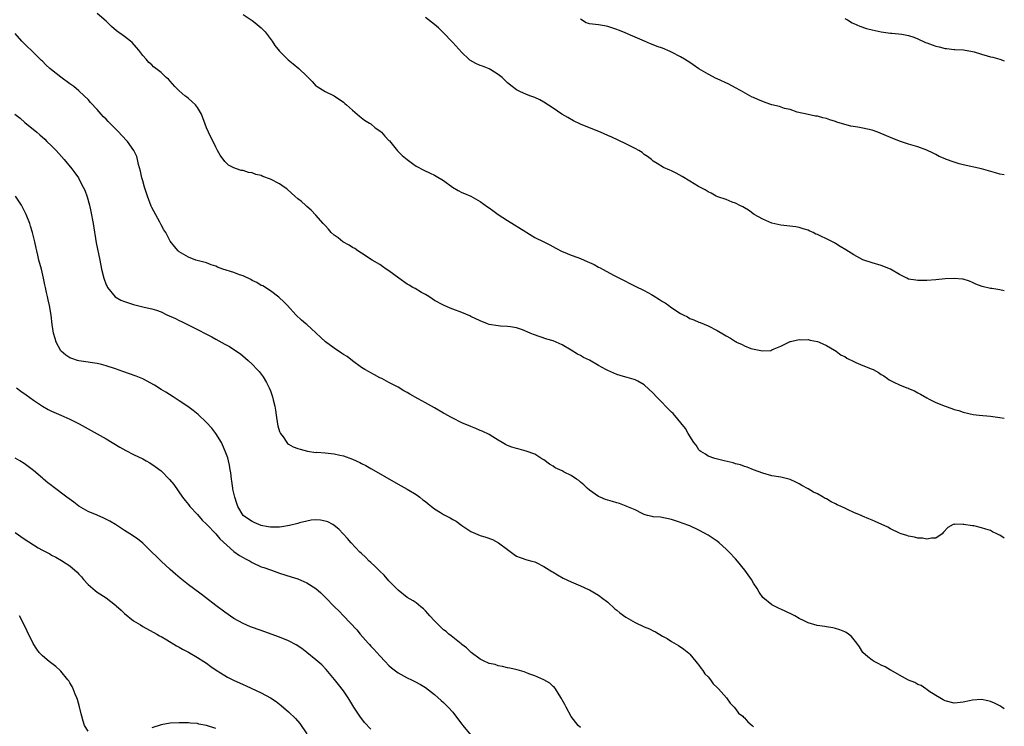
# Model space of a CAD drawing. Units: inches. Extents: x 2613000 to 2616000, y 1509000 to 1512000.
# Drawn here: x 2615784 to 2616000, y 1509435 to 1509590 of the extents above; entities that cross this region are included whole.
import ezdxf

# ---------------------------------------------------------------- set-up
doc = ezdxf.new("R2010")
doc.units = ezdxf.units.IN
doc.header["$MEASUREMENT"] = 0
doc.layers.add('LD26131509_10ft', color=2, linetype='Continuous')

msp = doc.modelspace()

# ---------------------------------------------------------------- linework, layer by layer
at = {"layer": 'LD26131509_10ft'}
for points, elevation in [([(2616000, 1509476.05), (2615999, 1509476.71), (2615998.79, 1509476.79), (2615998.39, 1509477), (2615997.44, 1509477.44), (2615997, 1509477.68), (2615995.97, 1509478.03), (2615995, 1509478.31), (2615993.3, 1509478.7), (2615993, 1509478.73), (2615991.05, 1509479.05), (2615991, 1509479.07), (2615989.06, 1509479.06), (2615989, 1509479.09), (2615988.79, 1509479), (2615987.62, 1509478.38), (2615986.68, 1509477.32), (2615986.36, 1509477), (2615985, 1509476.02), (2615984.04, 1509476.04), (2615983, 1509475.78), (2615982.02, 1509476.02), (2615981, 1509476.05), (2615980.28, 1509476.28), (2615979, 1509476.49), (2615978.63, 1509476.63), (2615977.41, 1509477), (2615977, 1509477.14), (2615975, 1509478.1), (2615974.43, 1509478.43), (2615971.69, 1509479.69), (2615971, 1509479.96), (2615970.27, 1509480.27), (2615968.87, 1509480.87), (2615968.62, 1509481), (2615967, 1509481.67), (2615965.73, 1509482.27), (2615965, 1509482.59), (2615964.18, 1509483), (2615963.37, 1509483.37), (2615963, 1509483.57), (2615962.02, 1509484.02), (2615961, 1509484.62), (2615960.73, 1509484.73), (2615960.29, 1509485), (2615959, 1509485.72), (2615958.13, 1509486.13), (2615957, 1509486.84), (2615955.58, 1509487.58), (2615955, 1509487.96), (2615954.28, 1509488.28), (2615953, 1509488.87), (2615951, 1509489.38), (2615949, 1509489.73), (2615947, 1509490.27), (2615945, 1509491.02), (2615943.61, 1509491.61), (2615943, 1509491.75), (2615942.11, 1509492.11), (2615941, 1509492.36), (2615940.55, 1509492.55), (2615938.52, 1509493), (2615936.47, 1509493.53), (2615935, 1509494.03), (2615934.42, 1509494.42), (2615933.41, 1509495), (2615933.21, 1509495.21), (2615933, 1509495.38), (2615932.39, 1509496.39), (2615931.88, 1509497), (2615930.62, 1509499), (2615930.04, 1509500.04), (2615927.33, 1509503.33), (2615927, 1509503.63), (2615926.34, 1509504.34), (2615925.64, 1509505), (2615925, 1509505.67), (2615923.69, 1509507), (2615923, 1509507.8), (2615921, 1509509.65), (2615919.58, 1509510.42), (2615919, 1509510.75), (2615918.82, 1509510.82), (2615917.28, 1509511.28), (2615917, 1509511.33), (2615915.72, 1509511.72), (2615915, 1509511.89), (2615913, 1509512.76), (2615912.59, 1509513), (2615911, 1509513.86), (2615909, 1509515.02), (2615907.66, 1509515.66), (2615907, 1509516.08), (2615906.35, 1509516.35), (2615905, 1509517.24), (2615903, 1509518.4), (2615901.67, 1509519), (2615901, 1509519.28), (2615899.67, 1509519.67), (2615898.15, 1509520.15), (2615896.69, 1509520.69), (2615896, 1509521), (2615894.28, 1509521.72), (2615893, 1509522.14), (2615891.64, 1509522.36), (2615891, 1509522.45), (2615889.5, 1509522.5), (2615889, 1509522.55), (2615887, 1509522.87), (2615886.64, 1509523), (2615885, 1509523.67), (2615883, 1509524.64), (2615882.75, 1509524.75), (2615881, 1509525.46), (2615879, 1509526.24), (2615878.47, 1509526.47), (2615877, 1509527.07), (2615875, 1509528.16), (2615874.52, 1509528.52), (2615873.72, 1509529), (2615873, 1509529.41), (2615872.12, 1509529.88), (2615870.73, 1509530.73), (2615870.24, 1509531), (2615869.47, 1509531.47), (2615869, 1509531.73), (2615867.14, 1509533), (2615865, 1509534.62), (2615864.42, 1509535), (2615863.6, 1509535.6), (2615863, 1509535.99), (2615861.34, 1509537), (2615859, 1509538.47), (2615858.19, 1509539), (2615857.49, 1509539.49), (2615857, 1509539.74), (2615856.28, 1509540.28), (2615854.9, 1509541), (2615853.83, 1509541.83), (2615853, 1509542.43), (2615852.34, 1509543), (2615851.74, 1509543.74), (2615851, 1509544.53), (2615850.8, 1509544.8), (2615850.61, 1509545), (2615849, 1509546.84), (2615847.95, 1509547.95), (2615847, 1509548.73), (2615846.87, 1509548.87), (2615846.71, 1509549), (2615845.81, 1509549.81), (2615845, 1509550.44), (2615844.37, 1509551), (2615843.66, 1509551.66), (2615842.58, 1509552.58), (2615842.02, 1509553), (2615841, 1509553.7), (2615839, 1509554.71), (2615837.34, 1509555.34), (2615837, 1509555.5), (2615835.78, 1509555.78), (2615835, 1509556.11), (2615834.19, 1509556.19), (2615833, 1509556.6), (2615832.62, 1509556.62), (2615831.56, 1509557), (2615831, 1509557.22), (2615829.78, 1509557.78), (2615829, 1509558.56), (2615827.97, 1509559.97), (2615827.43, 1509561), (2615827, 1509561.72), (2615826.41, 1509563), (2615825.92, 1509563.92), (2615825.41, 1509565), (2615825, 1509565.96), (2615823.86, 1509569), (2615823, 1509570.45), (2615822.59, 1509571), (2615821.77, 1509571.77), (2615821, 1509572.37), (2615820.66, 1509572.66), (2615820.23, 1509573), (2615819, 1509574.06), (2615818.06, 1509575), (2615817, 1509576.2), (2615816.61, 1509576.61), (2615816.15, 1509577), (2615815, 1509578.12), (2615813.87, 1509579), (2615813.35, 1509579.35), (2615813, 1509579.75), (2615812.32, 1509580.32), (2615811.74, 1509581), (2615811, 1509581.82), (2615810.14, 1509583), (2615809.59, 1509583.59), (2615808.67, 1509584.67), (2615808.31, 1509585), (2615807, 1509585.98), (2615805.25, 1509587.25), (2615804.17, 1509588.17), (2615803.37, 1509589), (2615803, 1509589.36), (2615801.01, 1509591.01)], 7820), ([(2615833, 1509590.79), (2615835, 1509589.48), (2615835.66, 1509589), (2615837, 1509587.87), (2615837.43, 1509587.43), (2615837.82, 1509587), (2615839.36, 1509585), (2615840, 1509584), (2615841, 1509582.78), (2615842.9, 1509580.9), (2615844.02, 1509580.02), (2615845.27, 1509579), (2615847, 1509577.32), (2615848.13, 1509576.13), (2615849, 1509575.17), (2615849.23, 1509575), (2615851, 1509573.9), (2615853, 1509572.98), (2615855, 1509571.61), (2615855.31, 1509571.31), (2615855.7, 1509571), (2615857, 1509569.84), (2615858.04, 1509569), (2615858.53, 1509568.53), (2615859.66, 1509567.66), (2615860.77, 1509567), (2615861, 1509566.83), (2615861.99, 1509565.99), (2615863, 1509565.32), (2615863.35, 1509565), (2615864.11, 1509564.11), (2615865, 1509563.22), (2615865.09, 1509563.09), (2615866.9, 1509560.9), (2615867.91, 1509559.91), (2615869, 1509559), (2615870.14, 1509558.14), (2615871, 1509557.57), (2615872.66, 1509556.66), (2615874.04, 1509556.04), (2615875, 1509555.6), (2615875.39, 1509555.39), (2615877, 1509554.4), (2615878.95, 1509552.94), (2615880.21, 1509552.21), (2615881, 1509551.81), (2615881.58, 1509551.58), (2615883, 1509550.97), (2615885, 1509549.85), (2615886.66, 1509548.66), (2615887, 1509548.46), (2615887.82, 1509547.82), (2615889, 1509547), (2615891, 1509545.67), (2615895, 1509543.16), (2615895.29, 1509543), (2615897, 1509541.94), (2615899.01, 1509541), (2615900.33, 1509540.33), (2615901.58, 1509539.58), (2615903, 1509538.84), (2615903.24, 1509538.76), (2615905, 1509538.05), (2615906.46, 1509537.54), (2615907, 1509537.32), (2615908.61, 1509536.61), (2615909, 1509536.46), (2615909.99, 1509535.99), (2615911, 1509535.46), (2615911.32, 1509535.32), (2615911.83, 1509535), (2615914.38, 1509533.62), (2615915, 1509533.31), (2615915.55, 1509533), (2615919, 1509531.26), (2615921, 1509530.32), (2615922.58, 1509529.42), (2615923, 1509529.2), (2615924.35, 1509528.35), (2615925, 1509527.91), (2615925.58, 1509527.58), (2615926.41, 1509527), (2615926.77, 1509526.77), (2615928.18, 1509525.82), (2615929, 1509525.29), (2615929.53, 1509525), (2615930.51, 1509524.51), (2615931, 1509524.19), (2615931.89, 1509523.89), (2615933, 1509523.37), (2615933.28, 1509523.28), (2615935, 1509522.57), (2615937, 1509521.55), (2615938.6, 1509520.6), (2615939, 1509520.35), (2615939.9, 1509519.9), (2615941, 1509519.14), (2615941.11, 1509519.11), (2615941.28, 1509519), (2615942.5, 1509518.5), (2615943, 1509518.2), (2615944.37, 1509517.63), (2615946.94, 1509517.06), (2615948.8, 1509517.2), (2615949, 1509517.28), (2615949.51, 1509517.51), (2615951, 1509518.12), (2615951.57, 1509518.43), (2615952.72, 1509519), (2615953, 1509519.11), (2615953.12, 1509519.12), (2615955, 1509519.59), (2615955.5, 1509519.5), (2615957, 1509519.58), (2615957.42, 1509519.42), (2615959, 1509519.16), (2615959.37, 1509519), (2615961, 1509518.24), (2615962.75, 1509517.25), (2615963.13, 1509517), (2615964.18, 1509516.18), (2615965, 1509515.84), (2615965.47, 1509515.47), (2615967, 1509514.72), (2615967.43, 1509514.57), (2615969, 1509513.88), (2615971, 1509513.11), (2615971.23, 1509513), (2615972.37, 1509512.37), (2615973, 1509511.93), (2615973.58, 1509511.58), (2615974.36, 1509511), (2615974.75, 1509510.75), (2615975, 1509510.61), (2615975.76, 1509510.24), (2615977, 1509509.66), (2615978.59, 1509509), (2615978.89, 1509508.89), (2615979, 1509508.82), (2615980.32, 1509508.32), (2615981, 1509507.87), (2615981.62, 1509507.62), (2615983, 1509506.77), (2615983.5, 1509506.5), (2615985, 1509505.78), (2615987, 1509504.95), (2615988.47, 1509504.47), (2615989, 1509504.23), (2615989.99, 1509503.99), (2615991, 1509503.63), (2615993.17, 1509503.17), (2615994.52, 1509503), (2615997, 1509502.74), (2615998.54, 1509502.54), (2615999, 1509502.45), (2616000, 1509502.31)], 7830), ([(2616000, 1509530.28), (2615999, 1509530.47), (2615997.27, 1509530.73), (2615997, 1509530.75), (2615995.16, 1509531.16), (2615993.74, 1509531.74), (2615993, 1509532.07), (2615992.34, 1509532.34), (2615991, 1509532.79), (2615990.82, 1509532.82), (2615989, 1509532.98), (2615987, 1509532.84), (2615985, 1509532.66), (2615983, 1509532.52), (2615982.53, 1509532.53), (2615981, 1509532.49), (2615980.59, 1509532.59), (2615979, 1509532.83), (2615978.64, 1509533), (2615977, 1509533.85), (2615975.03, 1509535.03), (2615973, 1509535.8), (2615971, 1509536.35), (2615969, 1509537.07), (2615967, 1509538.1), (2615965.23, 1509539.23), (2615963.99, 1509539.99), (2615963, 1509540.62), (2615962.74, 1509540.74), (2615962.3, 1509541), (2615961, 1509541.65), (2615959.76, 1509542.24), (2615959, 1509542.57), (2615958.69, 1509542.69), (2615958.09, 1509543), (2615957.33, 1509543.33), (2615957, 1509543.51), (2615955.85, 1509543.85), (2615955, 1509544.14), (2615954.25, 1509544.25), (2615951, 1509544.62), (2615949, 1509545.11), (2615947, 1509545.97), (2615945.12, 1509547), (2615943.89, 1509547.89), (2615943, 1509548.41), (2615942.64, 1509548.64), (2615941.85, 1509549), (2615941.32, 1509549.32), (2615941, 1509549.46), (2615940.29, 1509549.71), (2615939, 1509550.23), (2615937.14, 1509550.86), (2615936.82, 1509551), (2615935.66, 1509551.66), (2615935, 1509551.91), (2615934.38, 1509552.38), (2615932.9, 1509553.1), (2615931, 1509554.28), (2615929.34, 1509555.34), (2615928.03, 1509556.03), (2615927, 1509556.54), (2615926.66, 1509556.66), (2615925.26, 1509557.26), (2615923.85, 1509558.15), (2615923, 1509558.65), (2615922.57, 1509559), (2615921.69, 1509559.69), (2615921, 1509560.16), (2615920.53, 1509560.53), (2615919.79, 1509561), (2615919, 1509561.44), (2615917, 1509562.46), (2615915.28, 1509563.28), (2615913.91, 1509563.91), (2615913, 1509564.31), (2615911.38, 1509565), (2615909, 1509565.94), (2615907, 1509566.8), (2615905.52, 1509567.52), (2615904.22, 1509568.22), (2615902.95, 1509568.95), (2615901, 1509570.29), (2615899, 1509571.62), (2615898.09, 1509572.08), (2615897, 1509572.59), (2615895.89, 1509573), (2615895, 1509573.37), (2615893.89, 1509573.89), (2615893, 1509574.33), (2615892.03, 1509575), (2615891, 1509575.85), (2615890.44, 1509576.44), (2615889.83, 1509577), (2615889, 1509577.67), (2615887.34, 1509578.66), (2615887, 1509578.88), (2615885.5, 1509579.5), (2615885, 1509579.65), (2615884.05, 1509580.05), (2615882.78, 1509580.78), (2615882.56, 1509581), (2615881, 1509582.45), (2615879, 1509584.68), (2615878.84, 1509584.84), (2615877, 1509586.82), (2615875.89, 1509587.89), (2615875, 1509588.62), (2615873, 1509590.15)], 7840), ([(2616000, 1509555.7), (2615999, 1509555.84), (2615998.08, 1509556.08), (2615995, 1509557), (2615991, 1509557.89), (2615990.11, 1509558.11), (2615989, 1509558.45), (2615987.13, 1509559.13), (2615987, 1509559.19), (2615985.71, 1509559.71), (2615985, 1509560.14), (2615984.39, 1509560.39), (2615983, 1509561.09), (2615981, 1509561.81), (2615979, 1509562.41), (2615977, 1509563.07), (2615975, 1509563.82), (2615974.19, 1509564.19), (2615972.29, 1509565), (2615971, 1509565.45), (2615969, 1509565.89), (2615967.89, 1509566.11), (2615966.31, 1509566.31), (2615965, 1509566.69), (2615963.25, 1509567.25), (2615963, 1509567.37), (2615961.75, 1509567.75), (2615961, 1509568.03), (2615960.18, 1509568.18), (2615959, 1509568.5), (2615958.55, 1509568.55), (2615957, 1509568.86), (2615954.58, 1509569.42), (2615953, 1509569.96), (2615951.78, 1509570.22), (2615950.65, 1509570.65), (2615949, 1509571.04), (2615947.56, 1509571.56), (2615947, 1509571.74), (2615946.09, 1509572.09), (2615945, 1509572.59), (2615944.71, 1509572.71), (2615944.2, 1509573), (2615942.12, 1509574.12), (2615941, 1509574.76), (2615939.54, 1509575.54), (2615937, 1509576.73), (2615936.81, 1509576.81), (2615935, 1509577.72), (2615933, 1509578.93), (2615931.76, 1509579.76), (2615931, 1509580.28), (2615929.86, 1509581), (2615929, 1509581.51), (2615927, 1509582.55), (2615926.69, 1509582.69), (2615925, 1509583.4), (2615923.84, 1509583.83), (2615923, 1509584.19), (2615922.4, 1509584.4), (2615921.05, 1509585), (2615919, 1509585.83), (2615916.33, 1509587), (2615915.38, 1509587.38), (2615915, 1509587.55), (2615913.88, 1509587.88), (2615913, 1509588.21), (2615912.31, 1509588.31), (2615911, 1509588.56), (2615909, 1509588.77), (2615908.81, 1509588.81), (2615908.26, 1509589), (2615907, 1509589.76)], 7850), ([(2615965, 1509589.92), (2615965.62, 1509589.62), (2615966.66, 1509589), (2615967, 1509588.81), (2615968.27, 1509588.27), (2615969.75, 1509587.75), (2615971, 1509587.43), (2615973, 1509586.98), (2615975, 1509586.7), (2615975.31, 1509586.69), (2615977.51, 1509586.49), (2615979, 1509586.2), (2615980.16, 1509585.84), (2615981, 1509585.5), (2615982.7, 1509584.7), (2615983, 1509584.61), (2615984.15, 1509584.14), (2615985, 1509583.84), (2615985.7, 1509583.7), (2615987, 1509583.35), (2615987.34, 1509583.34), (2615989, 1509583.16), (2615989.17, 1509583.17), (2615991.06, 1509583.06), (2615993, 1509582.74), (2615993.4, 1509582.6), (2615995, 1509582.15), (2615996.23, 1509581.77), (2615997, 1509581.57), (2615997.47, 1509581.47), (2615999.03, 1509581.03), (2616000, 1509580.67)], 7860), ([(2616000, 1509438.66), (2615999.43, 1509439), (2615999, 1509439.29), (2615997.87, 1509439.87), (2615997, 1509440.25), (2615996.38, 1509440.38), (2615995, 1509440.64), (2615993, 1509440.5), (2615992.38, 1509440.38), (2615991, 1509440.07), (2615989, 1509439.88), (2615987, 1509440.36), (2615986.61, 1509440.61), (2615985.83, 1509441), (2615985, 1509441.58), (2615983.47, 1509442.53), (2615983, 1509442.86), (2615982.77, 1509443), (2615981.76, 1509443.76), (2615981, 1509443.99), (2615980.4, 1509444.4), (2615979, 1509444.93), (2615977, 1509445.99), (2615975.08, 1509447.08), (2615975, 1509447.1), (2615973.84, 1509447.84), (2615973, 1509448.19), (2615972.49, 1509448.49), (2615971.44, 1509449), (2615971, 1509449.29), (2615970.05, 1509450.05), (2615968.93, 1509451), (2615968.22, 1509452.22), (2615967.65, 1509453), (2615966.51, 1509454.51), (2615965.84, 1509455), (2615965.33, 1509455.33), (2615965, 1509455.49), (2615963.95, 1509455.95), (2615963, 1509456.25), (2615962.38, 1509456.38), (2615961, 1509456.62), (2615960.64, 1509456.64), (2615958.92, 1509456.92), (2615957, 1509457.45), (2615956.08, 1509457.92), (2615955, 1509458.44), (2615954.04, 1509459), (2615953.35, 1509459.35), (2615951, 1509460.45), (2615950.61, 1509460.61), (2615949.26, 1509461.26), (2615949, 1509461.45), (2615947.02, 1509463.02), (2615946.21, 1509464.21), (2615945.77, 1509465), (2615945, 1509466.14), (2615944.53, 1509467), (2615943.11, 1509469), (2615941.45, 1509471), (2615941, 1509471.51), (2615939.61, 1509473), (2615939, 1509473.63), (2615937.43, 1509475), (2615937, 1509475.34), (2615935, 1509476.7), (2615933, 1509477.8), (2615931, 1509478.7), (2615929.34, 1509479.34), (2615929, 1509479.49), (2615927.84, 1509479.85), (2615927, 1509480.16), (2615924.61, 1509480.61), (2615923, 1509480.7), (2615922.78, 1509480.78), (2615921.75, 1509481), (2615921, 1509481.23), (2615920.58, 1509481.42), (2615919, 1509482.25), (2615917.21, 1509483), (2615917.08, 1509483.08), (2615915.61, 1509483.61), (2615915, 1509483.76), (2615914.07, 1509484.07), (2615913, 1509484.34), (2615912.54, 1509484.54), (2615911.33, 1509485), (2615911, 1509485.16), (2615909, 1509486.54), (2615908.47, 1509487), (2615907.73, 1509487.73), (2615907, 1509488.31), (2615906.65, 1509488.65), (2615906.18, 1509489), (2615905, 1509489.76), (2615903.48, 1509490.52), (2615903, 1509490.78), (2615902.48, 1509491), (2615901.47, 1509491.47), (2615901, 1509491.79), (2615900.25, 1509492.25), (2615899, 1509493.18), (2615898.55, 1509493.45), (2615897, 1509494.45), (2615895.12, 1509495.12), (2615893.54, 1509495.54), (2615893, 1509495.65), (2615891.99, 1509495.99), (2615891, 1509496.35), (2615890.57, 1509496.57), (2615889.82, 1509497), (2615889, 1509497.51), (2615887.78, 1509498.22), (2615887, 1509498.72), (2615885.48, 1509499.48), (2615885, 1509499.66), (2615884.09, 1509500.09), (2615883, 1509500.5), (2615881, 1509501.34), (2615879, 1509502.3), (2615878.55, 1509502.55), (2615877.29, 1509503.29), (2615877, 1509503.44), (2615875, 1509504.61), (2615873, 1509505.67), (2615871.42, 1509506.58), (2615869.58, 1509507.58), (2615869, 1509507.98), (2615868.3, 1509508.3), (2615867, 1509509.1), (2615865, 1509510.13), (2615863.42, 1509511), (2615863, 1509511.21), (2615861.85, 1509511.85), (2615861, 1509512.26), (2615860.55, 1509512.55), (2615859.72, 1509513), (2615859, 1509513.44), (2615857, 1509514.89), (2615855.82, 1509515.82), (2615855, 1509516.3), (2615854.6, 1509516.6), (2615853, 1509517.66), (2615851.1, 1509519.1), (2615850.03, 1509520.03), (2615849, 1509521.06), (2615847, 1509522.83), (2615846.78, 1509523), (2615845.83, 1509523.83), (2615844.59, 1509525), (2615842.77, 1509527), (2615841.89, 1509527.89), (2615841, 1509528.73), (2615840.87, 1509528.87), (2615839, 1509530.24), (2615837.31, 1509531.31), (2615837, 1509531.43), (2615836.05, 1509532.05), (2615835, 1509532.54), (2615834.72, 1509532.72), (2615833, 1509533.51), (2615832.23, 1509533.77), (2615831, 1509534.24), (2615828.6, 1509535), (2615827.43, 1509535.43), (2615827, 1509535.63), (2615825.97, 1509535.97), (2615825, 1509536.35), (2615822.66, 1509537), (2615821, 1509537.64), (2615819, 1509538.77), (2615818.73, 1509539), (2615817.93, 1509539.93), (2615817, 1509541.15), (2615816.03, 1509543), (2615815.63, 1509543.63), (2615815, 1509544.72), (2615814.72, 1509545.28), (2615813, 1509548.48), (2615812.83, 1509548.83), (2615812.02, 1509551), (2615811.39, 1509553), (2615811, 1509554.34), (2615810.82, 1509555), (2615810.49, 1509556.49), (2615810.09, 1509557.91), (2615809.86, 1509559), (2615809.68, 1509559.68), (2615809.06, 1509561), (2615807.64, 1509563), (2615806.34, 1509564.34), (2615805.77, 1509565), (2615805.36, 1509565.36), (2615803.8, 1509567), (2615803.38, 1509567.38), (2615803, 1509567.84), (2615802.4, 1509568.4), (2615801.9, 1509569), (2615801, 1509570.01), (2615799.54, 1509571.54), (2615799, 1509572.17), (2615798.15, 1509573), (2615797, 1509574.07), (2615795.86, 1509575), (2615795, 1509575.63), (2615793, 1509577.07), (2615791, 1509578.68), (2615790.62, 1509579), (2615789.77, 1509579.77), (2615789, 1509580.55), (2615788.76, 1509580.76), (2615787, 1509582.48), (2615786.5, 1509583), (2615785.7, 1509583.71), (2615784.72, 1509584.72), (2615784.5, 1509585), (2615783, 1509586.65)], 7810), ([(2615782.91, 1509569), (2615784.07, 1509568.07), (2615785.16, 1509567.16), (2615787.74, 1509565), (2615788.42, 1509564.42), (2615789.48, 1509563.48), (2615789.98, 1509563), (2615791, 1509562.01), (2615791.98, 1509561), (2615793.79, 1509559), (2615795.46, 1509557), (2615796.12, 1509556.12), (2615796.87, 1509555), (2615797, 1509554.77), (2615797.95, 1509553), (2615798.28, 1509552.28), (2615798.82, 1509550.82), (2615799.32, 1509549), (2615799.63, 1509547.63), (2615800.11, 1509545), (2615800.79, 1509540.79), (2615801.57, 1509537), (2615801.95, 1509535), (2615802.45, 1509533), (2615803, 1509531.54), (2615803.18, 1509531.18), (2615803.29, 1509531), (2615804.93, 1509528.93), (2615806.2, 1509528.2), (2615807, 1509527.89), (2615807.66, 1509527.66), (2615809, 1509527.24), (2615811.31, 1509526.69), (2615813, 1509526.32), (2615813.99, 1509525.99), (2615815, 1509525.62), (2615816.31, 1509525), (2615818.18, 1509524.18), (2615819, 1509523.76), (2615819.52, 1509523.52), (2615820.53, 1509523), (2615823, 1509521.78), (2615825, 1509520.72), (2615826.14, 1509520.14), (2615827, 1509519.65), (2615829, 1509518.59), (2615830.02, 1509518.02), (2615831, 1509517.41), (2615832.41, 1509516.41), (2615833.52, 1509515.52), (2615834.11, 1509515), (2615835, 1509514.17), (2615836.13, 1509513), (2615836.54, 1509512.54), (2615837, 1509511.95), (2615837.39, 1509511.39), (2615838.13, 1509510.13), (2615838.7, 1509509), (2615839, 1509508.29), (2615839.48, 1509507), (2615839.62, 1509506.38), (2615839.97, 1509505), (2615840.11, 1509504.11), (2615840.25, 1509503), (2615840.57, 1509501), (2615840.64, 1509500.64), (2615841, 1509499.43), (2615841.12, 1509499.12), (2615841.19, 1509499), (2615841.77, 1509498.23), (2615842.61, 1509497), (2615842.78, 1509496.78), (2615843, 1509496.61), (2615844.02, 1509496.02), (2615845, 1509495.71), (2615845.51, 1509495.51), (2615847.13, 1509495.13), (2615849, 1509494.84), (2615849.15, 1509494.85), (2615851, 1509494.74), (2615853, 1509494.55), (2615854.26, 1509494.26), (2615855, 1509494.08), (2615857, 1509493.32), (2615858.61, 1509492.61), (2615859, 1509492.38), (2615859.93, 1509491.93), (2615861, 1509491.3), (2615861.2, 1509491.2), (2615867, 1509487.85), (2615869, 1509486.78), (2615871, 1509485.6), (2615871.78, 1509485), (2615872.46, 1509484.46), (2615873, 1509484.08), (2615873.58, 1509483.58), (2615874.31, 1509483), (2615875, 1509482.48), (2615876.34, 1509481.66), (2615877, 1509481.24), (2615878.47, 1509480.47), (2615879, 1509480.15), (2615879.75, 1509479.75), (2615881, 1509478.83), (2615883, 1509477.47), (2615885, 1509476.61), (2615886.28, 1509476.28), (2615887.72, 1509475.72), (2615889.04, 1509475.04), (2615891, 1509473.55), (2615892.47, 1509472.47), (2615893, 1509472.12), (2615893.76, 1509471.76), (2615895.26, 1509471.26), (2615896.38, 1509471), (2615897, 1509470.83), (2615897.31, 1509470.69), (2615899, 1509469.85), (2615900.73, 1509468.73), (2615901, 1509468.58), (2615901.96, 1509467.96), (2615903.26, 1509467.26), (2615905, 1509466.46), (2615907, 1509465.6), (2615908.79, 1509464.79), (2615909, 1509464.69), (2615910.08, 1509464.08), (2615911, 1509463.51), (2615911.29, 1509463.29), (2615911.63, 1509463), (2615913, 1509461.97), (2615914.57, 1509460.57), (2615915, 1509460.25), (2615915.68, 1509459.68), (2615917, 1509458.7), (2615919, 1509457.55), (2615921, 1509456.63), (2615922.15, 1509456.15), (2615923, 1509455.71), (2615923.5, 1509455.5), (2615925, 1509454.58), (2615926.01, 1509454.01), (2615927, 1509453.35), (2615928.49, 1509452.49), (2615929.7, 1509451.7), (2615930.79, 1509450.79), (2615931, 1509450.58), (2615932.36, 1509449), (2615932.64, 1509448.64), (2615933, 1509448.21), (2615933.49, 1509447.49), (2615933.89, 1509447), (2615934.33, 1509446.33), (2615935, 1509445.61), (2615935.51, 1509445), (2615936.14, 1509444.14), (2615937, 1509443.29), (2615937.14, 1509443.14), (2615937.29, 1509443), (2615939.03, 1509441), (2615939.84, 1509439.84), (2615940.71, 1509439), (2615941, 1509438.64), (2615941.68, 1509437.68), (2615942.62, 1509437), (2615942.79, 1509436.79), (2615943, 1509436.62), (2615943.76, 1509435.76), (2615944.71, 1509435), (2615945, 1509434.7)], 7800), ([(2615907, 1509434.5), (2615906.51, 1509435), (2615905, 1509436.98), (2615903.88, 1509439), (2615903.61, 1509439.61), (2615903, 1509440.61), (2615902.87, 1509440.87), (2615902.34, 1509441.66), (2615901.53, 1509443), (2615901.29, 1509443.29), (2615901, 1509443.51), (2615900.27, 1509444.27), (2615898.97, 1509444.97), (2615897, 1509445.84), (2615895.69, 1509446.31), (2615895, 1509446.6), (2615894.7, 1509446.7), (2615893.61, 1509447), (2615893.15, 1509447.15), (2615891.54, 1509447.54), (2615891, 1509447.62), (2615889.92, 1509447.92), (2615889, 1509448.04), (2615888.31, 1509448.31), (2615887, 1509448.58), (2615886.73, 1509448.73), (2615886.03, 1509449), (2615885, 1509449.54), (2615883.01, 1509450.99), (2615882.03, 1509452.03), (2615881, 1509452.73), (2615880.86, 1509452.87), (2615879, 1509454.32), (2615878.63, 1509454.63), (2615878.14, 1509455), (2615877.54, 1509455.54), (2615877, 1509455.94), (2615875.86, 1509457), (2615875, 1509457.88), (2615873.96, 1509459), (2615873.54, 1509459.54), (2615873, 1509460.12), (2615872.55, 1509460.55), (2615872, 1509461), (2615871, 1509461.87), (2615870.3, 1509462.3), (2615869, 1509463.05), (2615867, 1509464.6), (2615865, 1509466.71), (2615863.92, 1509467.92), (2615863, 1509468.77), (2615861.9, 1509469.9), (2615861, 1509470.7), (2615860.69, 1509471), (2615859.86, 1509471.86), (2615859, 1509472.64), (2615858.62, 1509473), (2615856.71, 1509475), (2615855.93, 1509475.93), (2615854.98, 1509476.98), (2615853.99, 1509477.99), (2615853, 1509478.81), (2615852.67, 1509479), (2615851.58, 1509479.58), (2615851, 1509479.79), (2615849.99, 1509479.99), (2615849, 1509480.04), (2615847.96, 1509479.96), (2615847, 1509479.77), (2615845.36, 1509479.36), (2615845, 1509479.25), (2615843.21, 1509478.79), (2615841.49, 1509478.51), (2615841, 1509478.45), (2615839.56, 1509478.44), (2615839, 1509478.42), (2615838.5, 1509478.5), (2615837, 1509478.82), (2615835.47, 1509479.47), (2615835, 1509479.65), (2615834.17, 1509480.17), (2615833, 1509481), (2615831.85, 1509483), (2615831.62, 1509483.62), (2615831.18, 1509485), (2615830.79, 1509486.79), (2615830.73, 1509487), (2615830.55, 1509488.55), (2615830.45, 1509489), (2615830.34, 1509490.34), (2615830.2, 1509491), (2615830.04, 1509492.04), (2615829.78, 1509493), (2615829.63, 1509493.63), (2615829.11, 1509495.11), (2615828.51, 1509496.51), (2615828.24, 1509497), (2615827, 1509499), (2615826.14, 1509500.14), (2615825, 1509501.4), (2615823.13, 1509503.13), (2615822.02, 1509504.02), (2615820.86, 1509504.86), (2615819, 1509506.14), (2615817.67, 1509507), (2615816.03, 1509508.03), (2615815, 1509508.64), (2615813.55, 1509509.55), (2615810.98, 1509510.98), (2615809.57, 1509511.57), (2615806.6, 1509512.6), (2615805, 1509513.18), (2615803, 1509513.84), (2615801.92, 1509514.08), (2615801, 1509514.33), (2615799.46, 1509514.54), (2615799, 1509514.64), (2615797, 1509514.91), (2615796.68, 1509515), (2615795.41, 1509515.41), (2615795, 1509515.57), (2615794.13, 1509516.13), (2615793.08, 1509517), (2615793, 1509517.1), (2615791.98, 1509519), (2615791.77, 1509519.77), (2615791.4, 1509521), (2615791.11, 1509522.89), (2615790.88, 1509524.88), (2615790.54, 1509527), (2615790.25, 1509528.25), (2615790.12, 1509529), (2615789.9, 1509529.9), (2615789.68, 1509531), (2615789.55, 1509531.55), (2615789.25, 1509533), (2615788.76, 1509535), (2615788.22, 1509537), (2615787.97, 1509538.03), (2615787.75, 1509539), (2615787.63, 1509539.63), (2615787.31, 1509541), (2615786.81, 1509543), (2615786.4, 1509544.4), (2615786.19, 1509545), (2615785.43, 1509547), (2615784.62, 1509548.62), (2615784.41, 1509549), (2615783.06, 1509551)], 7790), ([(2615783.33, 1509509), (2615784.27, 1509508.27), (2615785.42, 1509507.42), (2615787, 1509506.29), (2615789, 1509504.99), (2615790.27, 1509504.27), (2615791, 1509503.89), (2615793.03, 1509502.97), (2615795, 1509502.1), (2615797.08, 1509501.08), (2615799, 1509499.98), (2615803, 1509497.78), (2615805.97, 1509495.97), (2615807.25, 1509495.25), (2615809, 1509494.36), (2615811, 1509493.39), (2615811.73, 1509493), (2615812.54, 1509492.54), (2615813.75, 1509491.75), (2615815, 1509490.77), (2615816.9, 1509488.9), (2615817.79, 1509487.79), (2615819.73, 1509485), (2615820.28, 1509484.28), (2615821, 1509483.42), (2615821.33, 1509483), (2615823, 1509481.2), (2615824, 1509480), (2615825, 1509479.1), (2615825.08, 1509479), (2615827, 1509477), (2615827.88, 1509475.88), (2615831, 1509473.13), (2615832.21, 1509472.21), (2615833, 1509471.79), (2615833.5, 1509471.5), (2615834.53, 1509471), (2615835, 1509470.71), (2615837, 1509469.76), (2615837.59, 1509469.59), (2615839, 1509469.06), (2615839.23, 1509469), (2615841, 1509468.37), (2615843.58, 1509467.58), (2615845, 1509467.11), (2615847, 1509466.26), (2615848.97, 1509464.97), (2615850.05, 1509464.05), (2615851.05, 1509463.05), (2615853.05, 1509461), (2615854.05, 1509460.05), (2615855, 1509459.01), (2615857.96, 1509455.96), (2615858.71, 1509455), (2615860.42, 1509453), (2615860.71, 1509452.71), (2615861, 1509452.37), (2615861.69, 1509451.69), (2615863, 1509450.22), (2615864.2, 1509449), (2615865, 1509448.09), (2615865.59, 1509447.59), (2615867, 1509446.48), (2615869, 1509445.43), (2615869.94, 1509445), (2615870.65, 1509444.65), (2615871.94, 1509443.94), (2615873, 1509443.27), (2615875, 1509441.77), (2615876.46, 1509440.46), (2615877, 1509440), (2615877.98, 1509439), (2615879, 1509437.87), (2615880.23, 1509436.23), (2615881, 1509435.28), (2615881.21, 1509435), (2615883, 1509432.82)], 7780), ([(2615861, 1509434.18), (2615859.65, 1509435.65), (2615858.6, 1509437), (2615857.29, 1509439), (2615856.42, 1509440.42), (2615856.04, 1509441), (2615855, 1509442.54), (2615853.96, 1509443.96), (2615853.08, 1509445.08), (2615851.24, 1509447.24), (2615850.26, 1509448.26), (2615849, 1509449.4), (2615847, 1509451), (2615845.86, 1509451.86), (2615844.64, 1509452.64), (2615843, 1509453.51), (2615841, 1509454.33), (2615837.58, 1509455.58), (2615837, 1509455.77), (2615834.63, 1509456.63), (2615833, 1509457.32), (2615831, 1509458.42), (2615829, 1509459.79), (2615827, 1509461.28), (2615824.76, 1509463), (2615823.78, 1509463.78), (2615822.11, 1509465), (2615821, 1509465.84), (2615819.23, 1509467.23), (2615818.15, 1509468.15), (2615817, 1509469.18), (2615815.01, 1509471.01), (2615813.98, 1509471.98), (2615813, 1509473), (2615811, 1509474.96), (2615809.87, 1509475.87), (2615808.13, 1509477), (2615807, 1509477.69), (2615804.99, 1509479), (2615803.77, 1509479.77), (2615802.45, 1509480.45), (2615801, 1509481.05), (2615799, 1509481.9), (2615797, 1509483.08), (2615795.9, 1509483.9), (2615794.37, 1509485), (2615791.31, 1509487.31), (2615791, 1509487.57), (2615790.19, 1509488.19), (2615789.24, 1509489), (2615789, 1509489.22), (2615787, 1509490.87), (2615785, 1509492.37), (2615784.02, 1509493), (2615783, 1509493.6)], 7770), ([(2615783, 1509477.31), (2615785, 1509475.86), (2615787, 1509474.56), (2615788.07, 1509473.93), (2615789, 1509473.41), (2615790.59, 1509472.59), (2615791, 1509472.33), (2615791.9, 1509471.9), (2615793.15, 1509471.15), (2615795, 1509470), (2615796.59, 1509468.59), (2615797, 1509468.17), (2615797.55, 1509467.55), (2615798.01, 1509467), (2615799, 1509465.9), (2615800.53, 1509464.53), (2615801, 1509464.21), (2615803, 1509462.92), (2615805, 1509461.37), (2615805.2, 1509461.2), (2615806.25, 1509460.24), (2615807, 1509459.52), (2615809, 1509457.88), (2615810.47, 1509457), (2615811, 1509456.67), (2615814.07, 1509455), (2615814.64, 1509454.64), (2615815, 1509454.45), (2615816.27, 1509453.73), (2615818.42, 1509452.43), (2615819, 1509452.15), (2615819.7, 1509451.7), (2615821, 1509451.04), (2615823, 1509449.91), (2615824.39, 1509449), (2615825, 1509448.62), (2615825.91, 1509447.91), (2615827.09, 1509447.09), (2615829, 1509445.92), (2615829.6, 1509445.6), (2615830.93, 1509444.93), (2615833, 1509443.95), (2615833.66, 1509443.66), (2615837, 1509442.14), (2615839, 1509441.04), (2615840.23, 1509440.23), (2615841.36, 1509439.36), (2615843, 1509437.95), (2615844.49, 1509436.49), (2615845.42, 1509435.42), (2615847, 1509433.15)], 7760), ([(2615799, 1509433.7), (2615798.24, 1509435), (2615797.94, 1509435.94), (2615797.62, 1509437), (2615797.51, 1509437.51), (2615797.09, 1509439.09), (2615796.66, 1509440.66), (2615796.54, 1509441), (2615796.19, 1509441.81), (2615795.74, 1509443), (2615795.51, 1509443.51), (2615795, 1509444.31), (2615794.76, 1509444.76), (2615794.58, 1509445), (2615793, 1509446.86), (2615792.86, 1509447), (2615791.91, 1509447.91), (2615790.46, 1509449), (2615789, 1509450.27), (2615788.3, 1509451), (2615787.73, 1509451.73), (2615786.96, 1509452.96), (2615785.64, 1509455.64), (2615784.99, 1509457), (2615783.97, 1509459)], 7750), ([(2615827, 1509434.34), (2615825, 1509435), (2615823.3, 1509435.3), (2615823, 1509435.38), (2615821.5, 1509435.5), (2615821, 1509435.56), (2615819, 1509435.59), (2615817, 1509435.45), (2615815, 1509435.09), (2615813, 1509434.47)], 7750)]:
    msp.add_lwpolyline(points, dxfattribs=dict(at, elevation=elevation))

doc.saveas('drawing.dxf')
